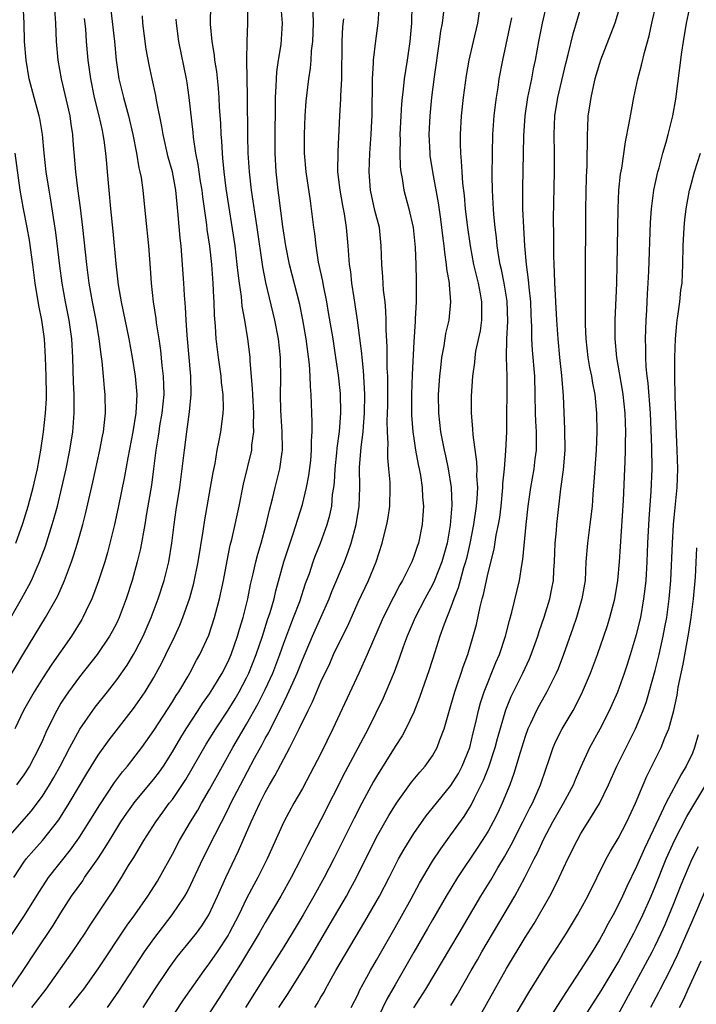
# Model space of a CAD drawing. Units: inches. Extents: x 2511000 to 2514000, y 1560000 to 1563000.
# Drawn here: x 2512945 to 2513017, y 1560489 to 1560595 of the extents above; entities that cross this region are included whole.
import ezdxf

# ---------------------------------------------------------------- set-up
doc = ezdxf.new("R2010")
doc.units = ezdxf.units.IN
doc.header["$MEASUREMENT"] = 0
doc.layers.add('LD25111560_2ft', color=127, linetype='Continuous')

msp = doc.modelspace()

# ---------------------------------------------------------------- linework, layer by layer
at = {"layer": 'LD25111560_2ft'}
for points, elevation in [([(2512943, 1560529.91), (2512944.76, 1560533), (2512945.55, 1560534.45), (2512945.82, 1560535), (2512946.43, 1560536.43), (2512946.69, 1560537), (2512947.32, 1560538.68), (2512948.06, 1560541), (2512948.28, 1560541.72), (2512948.61, 1560543), (2512949.1, 1560545), (2512949.56, 1560547), (2512949.96, 1560549), (2512950.27, 1560551), (2512950.42, 1560553), (2512950.43, 1560553.57), (2512950.41, 1560555), (2512950.35, 1560556.35), (2512950.27, 1560559), (2512950.16, 1560561), (2512949.9, 1560563), (2512949.49, 1560565), (2512949.12, 1560567), (2512948.87, 1560568.87), (2512948.45, 1560572.45), (2512948.06, 1560575), (2512947.92, 1560575.92), (2512947.72, 1560577), (2512947.4, 1560579), (2512947.19, 1560581), (2512947.01, 1560583), (2512946.73, 1560584.73), (2512946.67, 1560585), (2512946.12, 1560587), (2512945.59, 1560589), (2512945.24, 1560591), (2512945.07, 1560593), (2512945.02, 1560595), (2512944.93, 1560597.07)], 6842), ([(2512943, 1560523.79), (2512945, 1560527.17), (2512947.35, 1560531), (2512948.48, 1560533), (2512948.66, 1560533.34), (2512949.39, 1560535), (2512950.14, 1560537), (2512950.36, 1560537.64), (2512950.79, 1560539), (2512951.36, 1560541), (2512951.69, 1560542.31), (2512952.44, 1560545.56), (2512953.2, 1560549), (2512953.47, 1560550.53), (2512953.57, 1560551), (2512953.66, 1560551.66), (2512953.78, 1560553), (2512953.76, 1560555), (2512953.69, 1560555.69), (2512953.59, 1560557), (2512953.44, 1560558.56), (2512953.32, 1560559.32), (2512953.13, 1560561), (2512952.8, 1560563), (2512952.41, 1560565), (2512952.05, 1560567), (2512951.78, 1560569), (2512951.34, 1560573), (2512951.09, 1560575.09), (2512950.81, 1560577.19), (2512950.6, 1560579), (2512950.33, 1560582.33), (2512950.29, 1560583), (2512950.11, 1560584.11), (2512949.99, 1560585), (2512949.06, 1560589), (2512948.71, 1560591), (2512948.51, 1560593), (2512948.44, 1560595), (2512948.32, 1560597)], 6840), ([(2512943, 1560495.79), (2512945.09, 1560498.91), (2512946.6, 1560501.4), (2512947.39, 1560502.61), (2512947.66, 1560503), (2512950.02, 1560505.98), (2512950.75, 1560507), (2512951, 1560507.36), (2512952.04, 1560509), (2512953.17, 1560510.83), (2512954.76, 1560513.24), (2512955.62, 1560514.38), (2512956.15, 1560515), (2512957, 1560516.06), (2512957.71, 1560517), (2512959, 1560518.84), (2512961, 1560521.93), (2512961.41, 1560522.59), (2512961.68, 1560523), (2512962.69, 1560524.69), (2512962.87, 1560525), (2512963.61, 1560526.39), (2512963.96, 1560527), (2512964.91, 1560529.09), (2512965.55, 1560531), (2512966.08, 1560533), (2512966.5, 1560535), (2512966.89, 1560537.11), (2512967.23, 1560538.77), (2512967.4, 1560539.4), (2512967.76, 1560541), (2512968.18, 1560543), (2512968.65, 1560545.35), (2512969.54, 1560549), (2512969.57, 1560549.57), (2512969.77, 1560551), (2512969.74, 1560551.74), (2512969.77, 1560553), (2512969.65, 1560555), (2512969.64, 1560555.64), (2512969.38, 1560558.62), (2512969.37, 1560559), (2512969.33, 1560559.33), (2512969.14, 1560561), (2512968.82, 1560563), (2512968.53, 1560564.53), (2512968.44, 1560565.56), (2512968.22, 1560567), (2512968.08, 1560568.08), (2512967.99, 1560569), (2512967.75, 1560571), (2512966.81, 1560577.19), (2512966.58, 1560579), (2512966.45, 1560580.45), (2512966.38, 1560581), (2512966.32, 1560582.32), (2512966.25, 1560583), (2512966.21, 1560584.21), (2512966.09, 1560585.91), (2512966.05, 1560587), (2512965.98, 1560587.98), (2512965.78, 1560589.78), (2512965.58, 1560591), (2512965.53, 1560591.53), (2512965.28, 1560593), (2512965.12, 1560594.88), (2512965.13, 1560597)], 6830), ([(2512943.58, 1560491), (2512944.93, 1560493), (2512946.24, 1560495), (2512948.16, 1560497.84), (2512949, 1560499.2), (2512950.15, 1560501), (2512951.34, 1560502.66), (2512951.55, 1560503), (2512952.97, 1560505.03), (2512953.77, 1560506.23), (2512954.22, 1560507), (2512955, 1560508.29), (2512955.45, 1560509), (2512956.08, 1560509.92), (2512957, 1560511.2), (2512959, 1560513.58), (2512959.62, 1560514.38), (2512960.05, 1560515), (2512961, 1560516.52), (2512961.91, 1560518.09), (2512962.48, 1560519), (2512963.79, 1560521), (2512964.26, 1560521.74), (2512965, 1560522.79), (2512965.36, 1560523.36), (2512966.35, 1560525), (2512967, 1560526.27), (2512967.32, 1560527), (2512968.03, 1560529), (2512968.24, 1560529.76), (2512968.63, 1560531), (2512969.13, 1560533), (2512969.43, 1560534.57), (2512969.7, 1560535.7), (2512969.98, 1560537), (2512970.19, 1560537.81), (2512970.55, 1560539), (2512971.11, 1560541), (2512971.45, 1560542.55), (2512971.78, 1560543.78), (2512972.06, 1560545), (2512972.58, 1560547), (2512972.81, 1560548.81), (2512972.85, 1560549), (2512972.86, 1560549.14), (2512972.81, 1560551), (2512972.7, 1560552.7), (2512972.67, 1560553.33), (2512972.64, 1560555), (2512972.68, 1560556.68), (2512972.64, 1560559), (2512972.42, 1560561), (2512972.03, 1560563), (2512971.06, 1560567.06), (2512970.75, 1560568.75), (2512970.13, 1560573), (2512969.52, 1560577), (2512969.29, 1560579), (2512969.17, 1560581), (2512969.13, 1560582.87), (2512969.1, 1560587.1), (2512969.03, 1560591), (2512969.05, 1560593), (2512969.12, 1560595), (2512969.11, 1560597)], 6828), ([(2512954.38, 1560596.38), (2512954.75, 1560593), (2512954.94, 1560591), (2512955, 1560590.52), (2512955.23, 1560589), (2512955.72, 1560587), (2512956.27, 1560585), (2512956.73, 1560583), (2512957.13, 1560581), (2512957.4, 1560579.4), (2512957.5, 1560579), (2512957.62, 1560578.38), (2512957.81, 1560577), (2512958.12, 1560574.12), (2512958.42, 1560571), (2512958.6, 1560568.6), (2512958.7, 1560567), (2512958.92, 1560565), (2512959.21, 1560563.21), (2512959.26, 1560562.74), (2512959.55, 1560561), (2512959.73, 1560559.73), (2512959.88, 1560558.12), (2512960.01, 1560557), (2512960.06, 1560556.06), (2512960.07, 1560555), (2512959.87, 1560553), (2512959.63, 1560551.63), (2512959.53, 1560551), (2512959.47, 1560550.53), (2512959.23, 1560549), (2512958.98, 1560547), (2512958.74, 1560545.26), (2512958.21, 1560542.21), (2512958.02, 1560541), (2512957.56, 1560538.44), (2512957.22, 1560537), (2512956.66, 1560535), (2512956.02, 1560533), (2512955.27, 1560531), (2512955, 1560530.44), (2512954.51, 1560529.49), (2512954.24, 1560529), (2512952.89, 1560527), (2512951, 1560524.6), (2512949.81, 1560523), (2512949.48, 1560522.52), (2512949, 1560521.77), (2512948.54, 1560521), (2512947.55, 1560519), (2512947.37, 1560518.63), (2512947, 1560517.77), (2512946.65, 1560517), (2512945.6, 1560515), (2512945, 1560514.06), (2512944.2, 1560513)], 6836), ([(2512945.87, 1560489), (2512947.39, 1560491), (2512950.23, 1560495), (2512951.59, 1560497), (2512952.14, 1560497.86), (2512954.22, 1560501), (2512954.54, 1560501.46), (2512955.52, 1560503), (2512956.29, 1560504.29), (2512956.83, 1560505.17), (2512957.91, 1560507), (2512959.21, 1560509), (2512959.97, 1560510.03), (2512960.67, 1560511), (2512961, 1560511.42), (2512962.45, 1560513.55), (2512964.64, 1560517.36), (2512965.67, 1560519), (2512967, 1560521.03), (2512967.75, 1560522.25), (2512968.19, 1560523), (2512969, 1560524.51), (2512969.24, 1560525), (2512970.04, 1560527), (2512970.72, 1560529), (2512971.26, 1560530.74), (2512971.53, 1560531.53), (2512971.95, 1560533), (2512972.14, 1560533.86), (2512973.01, 1560537), (2512973.49, 1560538.51), (2512974.02, 1560540.02), (2512975, 1560543.15), (2512975.46, 1560545), (2512975.71, 1560546.29), (2512975.9, 1560547.9), (2512976, 1560549), (2512975.99, 1560550.01), (2512976.07, 1560551), (2512976.07, 1560552.07), (2512976.02, 1560553), (2512975.94, 1560555), (2512975.86, 1560555.86), (2512975.84, 1560557), (2512975.76, 1560558.24), (2512975.4, 1560561), (2512975.05, 1560563.05), (2512974.71, 1560564.71), (2512973.63, 1560569), (2512973.23, 1560571), (2512972.91, 1560573.09), (2512972.48, 1560576.48), (2512972.4, 1560577), (2512972.18, 1560579), (2512972.07, 1560581), (2512972.06, 1560583), (2512972.09, 1560585.91), (2512972.12, 1560587), (2512972.19, 1560588.19), (2512972.21, 1560589), (2512972.26, 1560589.74), (2512972.43, 1560591), (2512972.7, 1560592.7), (2512972.87, 1560595), (2512972.72, 1560596.72)], 6826), ([(2512957.85, 1560489), (2512959.08, 1560490.92), (2512960.68, 1560493.32), (2512961.52, 1560494.48), (2512963, 1560496.27), (2512963.58, 1560497), (2512964.18, 1560497.82), (2512964.94, 1560499), (2512965.86, 1560501), (2512966.75, 1560503), (2512968.13, 1560505.87), (2512969.48, 1560509), (2512970.41, 1560511), (2512971, 1560512.16), (2512971.47, 1560513), (2512972.04, 1560513.96), (2512973, 1560515.8), (2512973.66, 1560517), (2512974.3, 1560518.3), (2512974.67, 1560519), (2512975.62, 1560521), (2512976.09, 1560521.91), (2512977, 1560524.06), (2512977.94, 1560526.06), (2512978.36, 1560527), (2512979, 1560528.35), (2512979.88, 1560530.12), (2512981, 1560532.64), (2512982.11, 1560535), (2512982.93, 1560537), (2512983.58, 1560539), (2512983.77, 1560539.77), (2512984.09, 1560541), (2512984.23, 1560541.77), (2512984.42, 1560543), (2512984.46, 1560545), (2512984.44, 1560545.56), (2512984.31, 1560547), (2512984.19, 1560548.19), (2512984.2, 1560549), (2512984.25, 1560549.75), (2512984.18, 1560551), (2512984.15, 1560552.15), (2512984.18, 1560553), (2512984.19, 1560553.81), (2512984.21, 1560556.21), (2512984.19, 1560557), (2512984.15, 1560557.85), (2512984.15, 1560560.15), (2512984.03, 1560561.97), (2512984.02, 1560563), (2512984, 1560564), (2512983.9, 1560565), (2512983.75, 1560566.25), (2512983.67, 1560567.67), (2512983.55, 1560569), (2512983.49, 1560571), (2512983.29, 1560573), (2512982.82, 1560574.82), (2512982.32, 1560577), (2512982.18, 1560579), (2512982.28, 1560581), (2512982.42, 1560583), (2512982.49, 1560584.49), (2512982.51, 1560585), (2512982.57, 1560589), (2512982.67, 1560590.67), (2512982.66, 1560591), (2512982.91, 1560593.09), (2512983.17, 1560595), (2512983.29, 1560597)], 6820), ([(2512986.79, 1560597), (2512986.74, 1560595), (2512986.57, 1560593), (2512986.27, 1560591), (2512986.09, 1560589.91), (2512985.96, 1560589), (2512985.87, 1560587.87), (2512985.76, 1560587), (2512985.69, 1560586.31), (2512985.61, 1560585), (2512985.51, 1560583), (2512985.52, 1560582.48), (2512985.48, 1560581), (2512985.52, 1560579.52), (2512985.59, 1560579), (2512985.74, 1560578.26), (2512985.93, 1560577), (2512986.48, 1560575), (2512986.94, 1560573), (2512987.16, 1560570.84), (2512987.22, 1560569), (2512987.24, 1560567.24), (2512987.26, 1560567), (2512987.24, 1560565), (2512987.16, 1560563.16), (2512987.13, 1560562.87), (2512987, 1560560.69), (2512986.83, 1560557.17), (2512986.76, 1560555), (2512986.77, 1560552.77), (2512986.9, 1560551), (2512987, 1560550.27), (2512987.2, 1560549), (2512987.47, 1560547.47), (2512987.59, 1560547), (2512987.72, 1560546.28), (2512987.91, 1560545), (2512987.95, 1560543.95), (2512988.03, 1560543), (2512987.99, 1560542.01), (2512987.89, 1560541), (2512987.49, 1560539), (2512987.35, 1560538.65), (2512987, 1560537.57), (2512986.78, 1560537), (2512985.78, 1560535), (2512985.49, 1560534.51), (2512984.8, 1560533.2), (2512983.69, 1560531), (2512981.97, 1560527), (2512981.07, 1560525), (2512978.29, 1560519), (2512977, 1560516.36), (2512975.85, 1560514.15), (2512975, 1560512.59), (2512974.09, 1560511), (2512973.02, 1560509), (2512971.2, 1560505), (2512970.2, 1560503), (2512969.78, 1560502.22), (2512969, 1560500.74), (2512968.15, 1560499), (2512967.12, 1560497), (2512967, 1560496.8), (2512965.82, 1560495), (2512965, 1560493.81), (2512964.37, 1560493), (2512962.17, 1560489.83), (2512960.29, 1560487)], 6818), ([(2512994.14, 1560597), (2512993.87, 1560595), (2512993.41, 1560593), (2512992.92, 1560591), (2512992.63, 1560589.37), (2512992.31, 1560587), (2512992.1, 1560585), (2512991.99, 1560583), (2512991.99, 1560582.01), (2512992.02, 1560581), (2512992.12, 1560580.12), (2512992.17, 1560579), (2512992.25, 1560577.75), (2512992.42, 1560576.42), (2512992.55, 1560575), (2512992.76, 1560573.24), (2512993.07, 1560571), (2512993.44, 1560569), (2512993.92, 1560567), (2512994.16, 1560565.84), (2512994.31, 1560565), (2512994.29, 1560564.29), (2512994.3, 1560563), (2512994.14, 1560561.86), (2512993.66, 1560559.66), (2512993.57, 1560559), (2512993.54, 1560558.46), (2512993.33, 1560557), (2512993.18, 1560554.82), (2512993.18, 1560553), (2512993.33, 1560551.33), (2512993.35, 1560550.65), (2512993.77, 1560547.77), (2512993.79, 1560547), (2512993.77, 1560546.23), (2512993.85, 1560545), (2512993.79, 1560543.79), (2512993.72, 1560543), (2512993.43, 1560541), (2512993.03, 1560538.97), (2512992.66, 1560537.34), (2512992.57, 1560537), (2512992.36, 1560536.36), (2512991.99, 1560535), (2512991.79, 1560534.21), (2512991.31, 1560533), (2512991, 1560532.11), (2512990.27, 1560530.27), (2512989.82, 1560529), (2512989.25, 1560527.25), (2512988.65, 1560525.35), (2512987.63, 1560522.37), (2512987, 1560520.81), (2512986.14, 1560519), (2512985.74, 1560518.26), (2512985, 1560517.11), (2512983, 1560513.89), (2512982.67, 1560513.33), (2512981.41, 1560511), (2512980.59, 1560509.41), (2512978.4, 1560505), (2512977.36, 1560503), (2512976.24, 1560501), (2512975.09, 1560499), (2512973.9, 1560497), (2512973, 1560495.54), (2512971, 1560492.4), (2512968.89, 1560489)], 6814), ([(2512976.34, 1560489), (2512976.6, 1560489.4), (2512977, 1560490.12), (2512977.33, 1560490.67), (2512977.49, 1560491), (2512978.1, 1560492.1), (2512978.61, 1560493), (2512981.73, 1560498.27), (2512983.29, 1560501), (2512984.35, 1560503), (2512985.37, 1560505), (2512985.95, 1560506.05), (2512986.53, 1560507), (2512987, 1560507.75), (2512988.34, 1560509.66), (2512989.43, 1560511), (2512991, 1560512.9), (2512991.8, 1560514.2), (2512992.22, 1560515), (2512993.04, 1560517), (2512993.41, 1560518.59), (2512993.69, 1560519.69), (2512993.97, 1560521), (2512994.19, 1560521.81), (2512994.57, 1560523), (2512995.85, 1560526.15), (2512996.23, 1560527), (2512996.89, 1560529), (2512997.31, 1560530.69), (2512997.56, 1560531.56), (2512998.4, 1560535), (2512998.64, 1560536.64), (2512998.76, 1560537.24), (2512999.1, 1560541), (2512999.31, 1560543), (2512999.59, 1560545), (2512999.95, 1560547), (2513000.08, 1560548.08), (2513000.2, 1560549), (2513000.22, 1560549.78), (2513000.21, 1560551), (2513000.14, 1560552.14), (2513000.12, 1560553), (2513000.08, 1560555), (2513000.02, 1560557), (2512999.8, 1560559.8), (2512999.72, 1560561), (2512999.71, 1560562.29), (2512999.64, 1560563.64), (2512999.6, 1560565), (2512999.43, 1560566.57), (2512999.37, 1560567.37), (2512999.15, 1560569), (2512998.97, 1560571), (2512998.85, 1560573), (2512998.76, 1560575), (2512998.76, 1560577.24), (2512998.85, 1560582.85), (2512998.98, 1560585), (2512999.29, 1560587), (2512999.71, 1560589), (2512999.91, 1560590.09), (2513000.1, 1560591), (2513000.45, 1560593), (2513000.85, 1560595), (2513001.34, 1560597)], 6810), ([(2512980.26, 1560489), (2512981, 1560490.45), (2512981.17, 1560490.83), (2512982.35, 1560493), (2512983, 1560494.11), (2512985, 1560497.64), (2512986.71, 1560500.71), (2512987.61, 1560502.39), (2512987.96, 1560503), (2512989, 1560504.75), (2512989.9, 1560506.1), (2512991, 1560507.6), (2512992.42, 1560509.58), (2512993, 1560510.49), (2512993.19, 1560510.81), (2512993.55, 1560511.55), (2512994.52, 1560513.48), (2512995.08, 1560514.92), (2512995.77, 1560517), (2512996.03, 1560517.97), (2512996.93, 1560521.07), (2512997.49, 1560522.51), (2512998.73, 1560525), (2512999.46, 1560526.54), (2512999.65, 1560527), (2513000.36, 1560529), (2513000.5, 1560529.5), (2513001.03, 1560531.03), (2513001.65, 1560533), (2513001.88, 1560534.12), (2513002.04, 1560535), (2513002.09, 1560536.09), (2513002.15, 1560537), (2513002.23, 1560539), (2513002.37, 1560540.37), (2513002.41, 1560541), (2513002.85, 1560544.85), (2513003.11, 1560546.89), (2513003.29, 1560549), (2513003.28, 1560551.28), (2513003.13, 1560554.87), (2513002.95, 1560557.05), (2513002.73, 1560559), (2513002.54, 1560561), (2513002.41, 1560563), (2513002.31, 1560565), (2513002.25, 1560565.75), (2513002.2, 1560567), (2513002.17, 1560568.17), (2513002.11, 1560569), (2513002.07, 1560569.93), (2513002.07, 1560572.07), (2513002.05, 1560573.95), (2513002.14, 1560579), (2513002.14, 1560581), (2513002.11, 1560583), (2513002.18, 1560585), (2513002.5, 1560587), (2513003.36, 1560590.64), (2513003.63, 1560591.63), (2513004.15, 1560593.85), (2513005.1, 1560597)], 6808), ([(2513009.27, 1560597), (2513008.64, 1560595), (2513007.12, 1560591), (2513007, 1560590.65), (2513006.51, 1560589), (2513006.35, 1560588.35), (2513006.05, 1560587), (2513005.93, 1560586.07), (2513005.76, 1560585), (2513005.72, 1560583.72), (2513005.67, 1560583), (2513005.68, 1560581.68), (2513005.64, 1560581), (2513005.63, 1560579.63), (2513005.57, 1560578.43), (2513005.49, 1560575), (2513005.44, 1560567), (2513005.45, 1560565.45), (2513005.44, 1560565), (2513005.46, 1560563.46), (2513005.45, 1560562.55), (2513005.52, 1560561), (2513005.74, 1560559), (2513005.93, 1560557.93), (2513006.13, 1560557), (2513006.24, 1560556.24), (2513006.49, 1560555), (2513006.69, 1560553), (2513006.72, 1560551), (2513006.65, 1560549), (2513006.4, 1560545.6), (2513006.29, 1560544.29), (2513006.2, 1560543), (2513005.97, 1560541), (2513005.7, 1560539), (2513005.54, 1560537), (2513005.44, 1560535), (2513005.11, 1560533), (2513004.52, 1560531), (2513004.14, 1560529.86), (2513003.12, 1560527), (2513002.54, 1560525.46), (2513002.34, 1560525), (2513001.64, 1560523.64), (2513001.33, 1560523), (2513000.49, 1560521.51), (2513000.23, 1560521), (2512999.58, 1560519.58), (2512999.3, 1560519), (2512999, 1560518.19), (2512998.45, 1560516.45), (2512997.79, 1560514.21), (2512997.34, 1560513), (2512996.53, 1560511), (2512996.04, 1560509.96), (2512995.55, 1560509), (2512995, 1560508), (2512994.38, 1560507), (2512993.84, 1560506.16), (2512991.69, 1560503), (2512990.47, 1560501), (2512989, 1560498.44), (2512988.49, 1560497.51), (2512987, 1560494.95), (2512985, 1560491.46), (2512984.11, 1560489.89), (2512982.71, 1560487)], 6806), ([(2512987, 1560488.97), (2512988.31, 1560491), (2512991.9, 1560497), (2512994.22, 1560501), (2512995.28, 1560502.72), (2512996.06, 1560504.06), (2512996.77, 1560505.23), (2512997.48, 1560506.52), (2512998.75, 1560509), (2512999.5, 1560510.5), (2512999.77, 1560511), (2513000.66, 1560513), (2513001.24, 1560514.76), (2513001.51, 1560515.51), (2513002, 1560517), (2513002.31, 1560517.69), (2513002.98, 1560519), (2513004.16, 1560521), (2513004.46, 1560521.54), (2513005.18, 1560523), (2513006.02, 1560525), (2513006.78, 1560527), (2513007.47, 1560529), (2513007.85, 1560530.15), (2513008.12, 1560531), (2513008.64, 1560533), (2513008.98, 1560535), (2513009.14, 1560537), (2513009.59, 1560543.59), (2513009.74, 1560547), (2513009.75, 1560547.75), (2513009.81, 1560549), (2513009.79, 1560549.79), (2513009.82, 1560551), (2513009.75, 1560553), (2513009.55, 1560555), (2513009.49, 1560555.49), (2513008.85, 1560559), (2513008.68, 1560561), (2513008.69, 1560563), (2513008.87, 1560567), (2513008.92, 1560568.92), (2513009, 1560575), (2513009.1, 1560577), (2513009.27, 1560578.73), (2513009.39, 1560579.39), (2513009.79, 1560582.21), (2513010.21, 1560584.21), (2513010.43, 1560585.57), (2513010.71, 1560587), (2513011.13, 1560589), (2513011.52, 1560590.48), (2513011.83, 1560591.83), (2513012.36, 1560593.64), (2513012.65, 1560595), (2513013.12, 1560597)], 6804), ([(2512991, 1560489.24), (2512991.67, 1560490.33), (2512993.17, 1560493), (2512993.85, 1560494.15), (2512994.32, 1560495), (2512997.87, 1560501), (2512998.96, 1560503), (2512999.96, 1560505), (2513000.32, 1560505.68), (2513001, 1560507.18), (2513001.98, 1560509), (2513003.13, 1560511), (2513004.2, 1560513), (2513004.43, 1560513.57), (2513005.04, 1560514.96), (2513005.97, 1560517), (2513007.06, 1560519), (2513008.07, 1560521), (2513008.36, 1560521.64), (2513008.96, 1560523), (2513009.69, 1560525), (2513010.02, 1560525.98), (2513010.34, 1560527), (2513011, 1560529.18), (2513011.44, 1560531), (2513011.79, 1560533), (2513011.92, 1560534.08), (2513012.01, 1560535), (2513012.14, 1560537), (2513012.22, 1560539), (2513012.36, 1560541.64), (2513012.58, 1560544.58), (2513012.68, 1560547), (2513012.65, 1560549.35), (2513012.48, 1560553), (2513012.23, 1560556.23), (2513012.13, 1560557), (2513012.02, 1560557.98), (2513011.98, 1560559), (2513011.99, 1560559.99), (2513011.96, 1560561), (2513011.98, 1560562.02), (2513012.02, 1560563), (2513012.09, 1560564.09), (2513012.17, 1560565.83), (2513012.25, 1560567), (2513012.3, 1560568.3), (2513012.48, 1560573.52), (2513012.59, 1560575), (2513012.86, 1560577), (2513013.29, 1560579), (2513013.41, 1560579.41), (2513013.83, 1560581), (2513014.19, 1560582.19), (2513014.41, 1560583), (2513014.9, 1560585), (2513015.21, 1560586.79), (2513015.88, 1560591.88), (2513016.04, 1560593), (2513016.38, 1560595), (2513016.79, 1560597)], 6802), ([(2512943.02, 1560506.98), (2512945.82, 1560510.18), (2512946.45, 1560511), (2512947, 1560511.76), (2512947.78, 1560513), (2512948.23, 1560513.77), (2512948.9, 1560515), (2512949.95, 1560517), (2512951.02, 1560518.98), (2512952.42, 1560521), (2512952.67, 1560521.33), (2512954, 1560523), (2512955, 1560524.29), (2512956.12, 1560525.88), (2512956.81, 1560527), (2512957, 1560527.33), (2512957.85, 1560529), (2512958.72, 1560531), (2512959.48, 1560533), (2512960.11, 1560535), (2512960.6, 1560537), (2512960.94, 1560539), (2512961.19, 1560541), (2512961.41, 1560542.59), (2512961.8, 1560545), (2512962.07, 1560547), (2512962.29, 1560549), (2512962.54, 1560551), (2512962.86, 1560553.14), (2512963.03, 1560555), (2512962.99, 1560557), (2512962.59, 1560561.41), (2512962.49, 1560563), (2512962.43, 1560564.43), (2512962.31, 1560565.69), (2512962.24, 1560567), (2512962.03, 1560569.97), (2512961.94, 1560571), (2512961.84, 1560571.84), (2512961.64, 1560574.36), (2512961.51, 1560575.51), (2512961.36, 1560577), (2512961, 1560579), (2512960.56, 1560580.56), (2512960.01, 1560583), (2512959.87, 1560583.87), (2512959.29, 1560586.71), (2512959.21, 1560587.21), (2512958.81, 1560589), (2512958.5, 1560590.5), (2512958.19, 1560592.19), (2512957.82, 1560595), (2512957.77, 1560595.77)], 6834), ([(2512943.94, 1560503), (2512945, 1560504.66), (2512945.25, 1560505), (2512946.06, 1560505.94), (2512947, 1560507), (2512948.77, 1560509.23), (2512949.9, 1560511), (2512951.78, 1560514.22), (2512953, 1560516.18), (2512954.18, 1560517.82), (2512956.81, 1560521.19), (2512957, 1560521.44), (2512958.06, 1560523), (2512959, 1560524.55), (2512959.26, 1560525), (2512959.87, 1560526.13), (2512960.31, 1560527), (2512961.26, 1560529), (2512961.81, 1560530.19), (2512962.13, 1560531), (2512962.88, 1560533.12), (2512963.31, 1560534.69), (2512963.78, 1560537), (2512964.31, 1560540.31), (2512964.48, 1560541.52), (2512965.12, 1560545), (2512965.39, 1560546.61), (2512965.59, 1560547.59), (2512965.83, 1560549), (2512966.04, 1560550.04), (2512966.22, 1560551), (2512966.38, 1560552.38), (2512966.47, 1560553), (2512966.5, 1560553.5), (2512966.46, 1560555), (2512966.3, 1560556.3), (2512966.25, 1560557), (2512965.97, 1560559), (2512965.73, 1560561), (2512965.65, 1560562.35), (2512965.55, 1560563.55), (2512965.5, 1560565), (2512965.46, 1560565.46), (2512965.4, 1560567), (2512965.24, 1560569), (2512965.02, 1560570.98), (2512964.76, 1560572.76), (2512964.7, 1560573.29), (2512964.28, 1560576.28), (2512964.2, 1560577), (2512964.04, 1560577.96), (2512963.78, 1560579.78), (2512963.54, 1560581), (2512963.27, 1560582.73), (2512963.23, 1560583.23), (2512962.8, 1560587), (2512962.58, 1560588.58), (2512962.51, 1560589), (2512961.7, 1560593), (2512961.43, 1560595), (2512961.42, 1560595.42)], 6832), ([(2512951.5, 1560595.5), (2512951.63, 1560594.37), (2512951.73, 1560593), (2512951.91, 1560591), (2512952.18, 1560589), (2512952.59, 1560587), (2512953.09, 1560585), (2512953.42, 1560583.42), (2512953.52, 1560583), (2512953.62, 1560582.38), (2512953.8, 1560581), (2512953.89, 1560579.89), (2512953.99, 1560579), (2512954.14, 1560577), (2512954.34, 1560575), (2512954.6, 1560572.6), (2512954.92, 1560569.08), (2512955.17, 1560566.83), (2512955.47, 1560565), (2512956.3, 1560561), (2512956.66, 1560559), (2512956.99, 1560557), (2512957.17, 1560555), (2512957.07, 1560553), (2512956.73, 1560551), (2512956.19, 1560548.19), (2512955.83, 1560546.17), (2512955.15, 1560542.85), (2512954.75, 1560541), (2512954.27, 1560539), (2512954, 1560538), (2512953.71, 1560537), (2512953.05, 1560534.95), (2512952.52, 1560533.48), (2512952.32, 1560533), (2512951.68, 1560531.68), (2512951.36, 1560531), (2512951.23, 1560530.77), (2512950.13, 1560529), (2512948.01, 1560525.99), (2512947, 1560524.44), (2512946.1, 1560523), (2512944.98, 1560521), (2512944.03, 1560519)], 6838), ([(2512949.9, 1560489), (2512951, 1560490.4), (2512951.45, 1560491), (2512953, 1560493.17), (2512956.13, 1560497.87), (2512956.96, 1560499), (2512958.36, 1560501), (2512959.38, 1560502.62), (2512959.6, 1560503), (2512961, 1560505.52), (2512961.78, 1560507), (2512962.94, 1560509), (2512963.73, 1560510.27), (2512964.13, 1560511), (2512965, 1560512.48), (2512966.38, 1560515), (2512967.51, 1560517), (2512969, 1560519.51), (2512970.25, 1560521.75), (2512971, 1560523.24), (2512971.81, 1560525), (2512972.15, 1560525.85), (2512972.58, 1560527), (2512973, 1560528.22), (2512973.75, 1560530.25), (2512974.06, 1560531), (2512974.72, 1560532.72), (2512975.35, 1560534.65), (2512975.75, 1560535.75), (2512976.17, 1560537), (2512976.39, 1560537.61), (2512976.94, 1560539), (2512977.67, 1560541), (2512977.96, 1560542.03), (2512978.16, 1560543), (2512978.26, 1560544.26), (2512978.38, 1560545), (2512978.45, 1560545.55), (2512978.53, 1560547), (2512978.72, 1560548.72), (2512978.76, 1560549.24), (2512979.01, 1560551.01), (2512979.14, 1560553), (2512979.1, 1560555.1), (2512978.9, 1560557.1), (2512978.62, 1560559), (2512978.3, 1560561), (2512977.83, 1560563.83), (2512977.62, 1560565), (2512977.27, 1560566.73), (2512977.2, 1560567.2), (2512976.75, 1560569.25), (2512976.47, 1560571), (2512976.33, 1560572.33), (2512976.24, 1560573), (2512976, 1560575), (2512975.86, 1560575.86), (2512975.41, 1560579), (2512975.24, 1560581), (2512975.23, 1560583), (2512975.3, 1560585), (2512975.41, 1560586.59), (2512975.69, 1560589), (2512975.87, 1560590.13), (2512975.94, 1560591), (2512976, 1560592), (2512976.14, 1560593), (2512976.2, 1560595), (2512976.17, 1560596.17)], 6824), ([(2512954.01, 1560489), (2512955.23, 1560490.77), (2512958, 1560495), (2512959, 1560496.42), (2512960.99, 1560499), (2512962.33, 1560501), (2512962.58, 1560501.42), (2512963, 1560502.27), (2512964.29, 1560505), (2512965.57, 1560507.57), (2512967, 1560510.36), (2512967.31, 1560511), (2512968.33, 1560513), (2512969.85, 1560515.85), (2512970.67, 1560517.33), (2512971, 1560517.96), (2512971.38, 1560518.62), (2512972.1, 1560520.1), (2512972.72, 1560521.28), (2512973, 1560521.89), (2512973.38, 1560522.62), (2512973.96, 1560523.96), (2512974.44, 1560525), (2512975, 1560526.45), (2512976.09, 1560529), (2512977, 1560531), (2512977.89, 1560533), (2512978.19, 1560533.81), (2512979.53, 1560537), (2512979.94, 1560538.06), (2512980.26, 1560539), (2512980.81, 1560541), (2512981.13, 1560543), (2512981.18, 1560545), (2512981.16, 1560547.16), (2512981.34, 1560549.34), (2512981.55, 1560551), (2512981.57, 1560551.57), (2512981.69, 1560553), (2512981.71, 1560555), (2512981.7, 1560555.7), (2512981.6, 1560557.6), (2512981.45, 1560559), (2512981.42, 1560559.42), (2512980.94, 1560563), (2512980.7, 1560564.7), (2512980.57, 1560565.43), (2512980.34, 1560567), (2512980.21, 1560568.21), (2512980.09, 1560569), (2512979.99, 1560570.01), (2512979.93, 1560571), (2512979.76, 1560573), (2512979.53, 1560574.47), (2512979.35, 1560575.35), (2512979.06, 1560577), (2512978.83, 1560579), (2512978.84, 1560581.16), (2512979.02, 1560585), (2512979.15, 1560586.85), (2512979.15, 1560587.15), (2512979.26, 1560589), (2512979.29, 1560593), (2512979.37, 1560594.63), (2512979.45, 1560595.45)], 6822), ([(2512990.21, 1560596.21), (2512990.04, 1560595), (2512989.88, 1560594.12), (2512989.74, 1560593), (2512989.2, 1560589.2), (2512988.91, 1560587), (2512988.71, 1560585), (2512988.62, 1560583), (2512988.71, 1560581), (2512988.74, 1560580.74), (2512989.01, 1560578.99), (2512989.63, 1560575.63), (2512989.88, 1560573.88), (2512990, 1560573), (2512990.09, 1560572.09), (2512990.24, 1560571), (2512990.3, 1560570.3), (2512990.5, 1560569), (2512990.53, 1560568.53), (2512990.8, 1560567), (2512990.8, 1560566.8), (2512990.97, 1560565), (2512990.76, 1560563), (2512990.42, 1560561.58), (2512990.24, 1560560.24), (2512990, 1560559), (2512989.88, 1560557.88), (2512989.77, 1560557), (2512989.64, 1560555), (2512989.65, 1560553), (2512989.87, 1560551), (2512990.28, 1560549), (2512990.42, 1560548.42), (2512990.72, 1560547), (2512991.02, 1560545), (2512991.09, 1560543.09), (2512990.93, 1560540.93), (2512990.6, 1560539), (2512990.02, 1560537), (2512989.22, 1560535), (2512989, 1560534.52), (2512988.19, 1560533), (2512987.16, 1560531), (2512986.28, 1560529), (2512985.85, 1560527.85), (2512985.42, 1560526.58), (2512984.87, 1560525.13), (2512984, 1560523), (2512983.69, 1560522.31), (2512982.07, 1560519), (2512979.62, 1560514.38), (2512977, 1560509.22), (2512975.56, 1560506.44), (2512974.85, 1560505), (2512973.8, 1560503), (2512972.67, 1560501), (2512971, 1560498.17), (2512970.34, 1560497), (2512968.34, 1560493.66), (2512967.91, 1560493), (2512966.01, 1560489.99), (2512965, 1560488.43)], 6816), ([(2512972.47, 1560489), (2512973.47, 1560490.53), (2512975, 1560492.99), (2512975.77, 1560494.23), (2512978, 1560498), (2512979.74, 1560501), (2512980.19, 1560501.81), (2512980.83, 1560503), (2512983, 1560507.34), (2512984.31, 1560509.69), (2512985.12, 1560511), (2512986.74, 1560513.26), (2512987.65, 1560514.35), (2512988.23, 1560515), (2512989, 1560516.09), (2512989.53, 1560517), (2512989.82, 1560517.82), (2512990.28, 1560519), (2512990.76, 1560520.76), (2512991, 1560521.53), (2512991.41, 1560523), (2512991.64, 1560523.64), (2512992.09, 1560525), (2512992.31, 1560525.69), (2512992.81, 1560527), (2512993.4, 1560529), (2512993.74, 1560530.26), (2512994.14, 1560532.14), (2512994.37, 1560533), (2512994.51, 1560533.49), (2512995, 1560535.8), (2512995.64, 1560538.36), (2512995.88, 1560539.88), (2512996.12, 1560541), (2512996.25, 1560541.75), (2512996.4, 1560543), (2512996.59, 1560545), (2512996.6, 1560545.4), (2512996.77, 1560547), (2512996.93, 1560548.93), (2512997.01, 1560551), (2512997.03, 1560553), (2512997.07, 1560554.93), (2512997.07, 1560557), (2512997, 1560559), (2512997.02, 1560561), (2512997.12, 1560562.88), (2512997.06, 1560565.06), (2512996.74, 1560567), (2512996.45, 1560568.45), (2512996.31, 1560569), (2512996.17, 1560569.83), (2512995.99, 1560571), (2512995.9, 1560571.9), (2512995.76, 1560573), (2512995.61, 1560574.39), (2512995.57, 1560575), (2512995.56, 1560575.56), (2512995.47, 1560577), (2512995.45, 1560578.55), (2512995.46, 1560581), (2512995.52, 1560583), (2512995.65, 1560585), (2512995.79, 1560586.21), (2512995.89, 1560587), (2512996.07, 1560588.07), (2512996.2, 1560589), (2512996.58, 1560591), (2512997.55, 1560595.55)], 6812), ([(2512944.13, 1560539), (2512944.89, 1560541.11), (2512945.47, 1560543), (2512946, 1560545), (2512946.47, 1560547), (2512946.84, 1560549), (2512947.12, 1560551), (2512947.34, 1560553), (2512947.43, 1560554.57), (2512947.44, 1560555), (2512947.41, 1560557), (2512947.34, 1560559), (2512947.22, 1560561), (2512946.93, 1560563), (2512946.6, 1560564.6), (2512946.21, 1560567), (2512945.96, 1560569), (2512945.61, 1560571.61), (2512945.36, 1560573), (2512944.96, 1560575), (2512944.61, 1560577), (2512944.06, 1560581)], 6844), ([(2512993.5, 1560487), (2512997, 1560493.21), (2512999, 1560496.53), (2512999.95, 1560498.05), (2513001.64, 1560501), (2513002.12, 1560501.88), (2513002.65, 1560503), (2513003.58, 1560505), (2513004.58, 1560507), (2513005, 1560507.74), (2513005.79, 1560509), (2513007.01, 1560510.99), (2513007.98, 1560513), (2513008.87, 1560515), (2513010.87, 1560519), (2513011.71, 1560521), (2513012.05, 1560521.95), (2513012.36, 1560523), (2513013, 1560525.28), (2513013.41, 1560527), (2513013.86, 1560529), (2513014.05, 1560529.95), (2513014.24, 1560531), (2513014.52, 1560533), (2513014.69, 1560535), (2513014.87, 1560539), (2513014.98, 1560541), (2513015.14, 1560542.86), (2513015.35, 1560545), (2513015.43, 1560547), (2513015.37, 1560549), (2513015.28, 1560550.72), (2513015.16, 1560554.84), (2513015.11, 1560557), (2513015.12, 1560559), (2513015.2, 1560561), (2513015.33, 1560562.67), (2513015.37, 1560563), (2513015.45, 1560563.45), (2513015.64, 1560565), (2513015.77, 1560566.23), (2513015.89, 1560567), (2513015.97, 1560569), (2513016, 1560571), (2513016.12, 1560573), (2513016.19, 1560573.81), (2513016.35, 1560575), (2513016.71, 1560577), (2513016.77, 1560577.23), (2513017.24, 1560579), (2513017.87, 1560581)], 6800), ([(2512997.25, 1560487), (2512999.39, 1560490.61), (2513001.69, 1560494.31), (2513002.15, 1560495), (2513003.43, 1560497), (2513004.64, 1560499), (2513005, 1560499.64), (2513005.73, 1560501), (2513007.72, 1560505), (2513008.17, 1560505.83), (2513009, 1560507.19), (2513009.95, 1560509), (2513010.88, 1560511), (2513011.69, 1560513), (2513012.09, 1560513.91), (2513013.63, 1560517), (2513014.04, 1560518.04), (2513014.46, 1560519), (2513015.01, 1560521), (2513015.36, 1560522.64), (2513015.49, 1560523.49), (2513016.01, 1560525.99), (2513016.63, 1560529.37), (2513016.88, 1560531), (2513017.13, 1560533), (2513017.33, 1560535.33), (2513017.49, 1560538.51)], 6798), ([(2513017.62, 1560518.38), (2513017.25, 1560517), (2513017, 1560516.39), (2513016.34, 1560515), (2513015.83, 1560514.17), (2513014.13, 1560511), (2513013.39, 1560509.39), (2513011.86, 1560506.14), (2513011, 1560504.19), (2513009.95, 1560502.05), (2513009.48, 1560501), (2513009, 1560500.01), (2513008.47, 1560499), (2513007.93, 1560498.07), (2513007.38, 1560497), (2513007, 1560496.31), (2513006.2, 1560495), (2513005, 1560493.09), (2513003.36, 1560490.64), (2513000.26, 1560485.74)], 6796), ([(2513004.73, 1560487), (2513007.19, 1560490.81), (2513009, 1560493.87), (2513010.69, 1560497), (2513011, 1560497.59), (2513011.68, 1560499), (2513012.57, 1560501), (2513013, 1560502.02), (2513014.19, 1560505), (2513015.07, 1560507), (2513016.41, 1560509.59), (2513018.46, 1560513)], 6794), ([(2513009, 1560488.27), (2513011, 1560491.87), (2513012.67, 1560495), (2513013, 1560495.65), (2513013.64, 1560497), (2513014.06, 1560497.94), (2513015, 1560500.2), (2513015.8, 1560502.2), (2513016.99, 1560505.01), (2513017.67, 1560506.33)], 6792), ([(2513018.38, 1560501.62), (2513017, 1560498.43), (2513016.41, 1560497), (2513015.37, 1560494.63), (2513014.56, 1560493), (2513013.53, 1560491), (2513013.36, 1560490.64), (2513012.51, 1560489)], 6790), ([(2513015.63, 1560489), (2513016.09, 1560489.91), (2513016.54, 1560491), (2513017.96, 1560494.04)], 6788)]:
    msp.add_lwpolyline(points, dxfattribs=dict(at, elevation=elevation))

doc.saveas('drawing.dxf')
